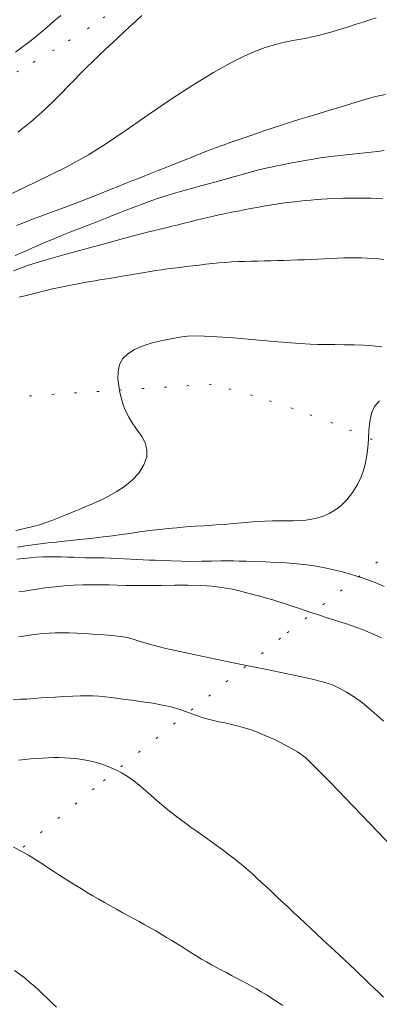
# Model space of a CAD drawing. Extents: x 281355 to 282605, y 1913871 to 1914681.
# Drawn here: x 282173 to 282189, y 1914478 to 1914524 of the extents above; entities that cross this region are included whole.
import ezdxf

# ---------------------------------------------------------------- set-up
doc = ezdxf.new("R2010")
doc.units = 0
doc.header["$MEASUREMENT"] = 0
doc.linetypes.add('DOT2', pattern=[3.175, 0, -3.175])
for name, color, linetype in [('CERCA', 1, 'Continuous'), ('CURVA INTERMEDIA', 17, 'Continuous'), ('CURVA MAESTRA', 17, 'Continuous')]:
    doc.layers.add(name, color=color, linetype=linetype)

msp = doc.modelspace()

# ---------------------------------------------------------------- linework, layer by layer
at = {"layer": 'CERCA', "color": 1, "linetype": 'DOT2', "lineweight": 20, "ltscale": 0.3, "elevation": 100.004}
for points in [[(282187.873, 1914534.692), (282187.079, 1914533.742), (282185.85, 1914532.25), (282184.563, 1914530.806), (282183.222, 1914529.414), (282181.826, 1914528.076), (282180.38, 1914526.793), (282178.885, 1914525.568), (282177.343, 1914524.402), (282175.756, 1914523.297), (282174.128, 1914522.254), (282172.46, 1914521.277), (282170.755, 1914520.365), (282169.016, 1914519.52), (282167.245, 1914518.744), (282153.755, 1914509.81), (282140.869, 1914501.555)], [(282193.53, 1914501.722), (282192.547, 1914502.291), (282190.784, 1914503.213), (282188.982, 1914504.058), (282187.146, 1914504.825), (282185.279, 1914505.513), (282183.384, 1914506.12), (282181.465, 1914506.645), (282165.61, 1914505.635), (282155.334, 1914503.952), (282140.869, 1914501.555)], [(282142.112, 1914458.888), (282150.592, 1914466.367), (282159.164, 1914473.758), (282167.787, 1914481.024), (282176.416, 1914488.13), (282185.012, 1914495.04), (282193.53, 1914501.722)]]:
    msp.add_lwpolyline(points, dxfattribs=at)
at = {"layer": 'CURVA INTERMEDIA', "color": 17, "linetype": 'Continuous', "lineweight": 9}
for points, elevation in [([(282178.205, 1914523.854), (282177.933, 1914523.6), (282177.656, 1914523.342), (282177.392, 1914523.099), (282177.125, 1914522.854), (282176.835, 1914522.585), (282176.518, 1914522.289), (282176.186, 1914521.974), (282175.886, 1914521.686), (282175.656, 1914521.461), (282175.47, 1914521.275), (282175.285, 1914521.088), (282175.06, 1914520.857), (282174.766, 1914520.555), (282174.427, 1914520.209), (282174.08, 1914519.863), (282173.769, 1914519.559), (282173.522, 1914519.326), (282173.309, 1914519.136), (282173.094, 1914518.952), (282172.871, 1914518.769), (282172.642, 1914518.589), (282172.409, 1914518.412)], 11.013), ([(282189.163, 1914523.753), (282188.862, 1914523.651), (282188.552, 1914523.549), (282188.238, 1914523.448), (282187.923, 1914523.349), (282187.61, 1914523.251), (282187.301, 1914523.158), (282186.998, 1914523.069), (282186.7, 1914522.988), (282186.407, 1914522.914), (282186.118, 1914522.849), (282185.832, 1914522.792), (282185.547, 1914522.741), (282185.263, 1914522.691), (282184.974, 1914522.636), (282184.674, 1914522.568), (282184.347, 1914522.48), (282183.973, 1914522.358), (282183.53, 1914522.19), (282182.995, 1914521.958), (282182.345, 1914521.636), (282181.559, 1914521.2), (282180.635, 1914520.636), (282179.59, 1914519.952), (282178.508, 1914519.216), (282177.482, 1914518.504), (282176.558, 1914517.877), (282175.717, 1914517.349), (282174.699, 1914516.794), (282173.203, 1914516.056), (282170.984, 1914515)], 12.021), ([(282189.594, 1914520.177), (282189.138, 1914520.071), (282188.682, 1914519.948), (282188.227, 1914519.813), (282187.775, 1914519.673), (282187.33, 1914519.535), (282186.892, 1914519.402), (282186.462, 1914519.271), (282186.035, 1914519.143), (282185.605, 1914519.013), (282185.158, 1914518.875), (282184.692, 1914518.728), (282184.262, 1914518.588), (282183.915, 1914518.471), (282183.615, 1914518.366), (282183.312, 1914518.26), (282182.998, 1914518.151), (282182.675, 1914518.039), (282182.344, 1914517.924), (282182.006, 1914517.805), (282181.663, 1914517.681), (282181.318, 1914517.551), (282180.972, 1914517.416), (282180.628, 1914517.279), (282180.286, 1914517.141), (282179.95, 1914517.004), (282179.62, 1914516.871), (282179.297, 1914516.741), (282178.98, 1914516.615), (282178.668, 1914516.492), (282178.359, 1914516.373), (282178.052, 1914516.253), (282177.741, 1914516.133), (282177.426, 1914516.009), (282177.105, 1914515.882), (282176.775, 1914515.751), (282176.437, 1914515.616), (282176.089, 1914515.478), (282175.733, 1914515.337), (282175.369, 1914515.196), (282175, 1914515.054), (282174.625, 1914514.913), (282174.247, 1914514.773), (282173.867, 1914514.631), (282173.485, 1914514.488), (282173.104, 1914514.343), (282172.726, 1914514.196), (282172.353, 1914514.048)], 13.008), ([(282189.532, 1914517.552), (282189.229, 1914517.517), (282188.929, 1914517.484), (282188.633, 1914517.451), (282188.34, 1914517.419), (282188.051, 1914517.388), (282187.767, 1914517.356), (282187.486, 1914517.324), (282187.209, 1914517.291), (282186.935, 1914517.258), (282186.663, 1914517.222), (282186.392, 1914517.183), (282186.122, 1914517.141), (282185.852, 1914517.095), (282185.582, 1914517.045), (282185.314, 1914516.994), (282185.048, 1914516.942), (282184.784, 1914516.891), (282184.523, 1914516.839), (282184.264, 1914516.785), (282184.007, 1914516.729), (282183.753, 1914516.668), (282183.499, 1914516.603), (282183.247, 1914516.535), (282182.995, 1914516.464), (282182.744, 1914516.392), (282182.494, 1914516.321), (282182.245, 1914516.25), (282181.999, 1914516.181), (282181.745, 1914516.111), (282181.435, 1914516.029), (282181.031, 1914515.924), (282180.578, 1914515.804), (282180.13, 1914515.68), (282179.699, 1914515.554), (282179.287, 1914515.424), (282178.891, 1914515.292), (282178.511, 1914515.157), (282178.147, 1914515.023), (282177.801, 1914514.892), (282177.474, 1914514.767), (282177.165, 1914514.647), (282176.867, 1914514.53), (282176.571, 1914514.413), (282176.269, 1914514.294), (282175.953, 1914514.171), (282175.628, 1914514.045), (282175.299, 1914513.917), (282174.968, 1914513.789), (282174.639, 1914513.66), (282174.311, 1914513.528), (282173.986, 1914513.393), (282173.667, 1914513.256), (282173.363, 1914513.12), (282173.073, 1914512.989), (282172.801, 1914512.868), (282172.54, 1914512.756), (282172.286, 1914512.652)], 14.009), ([(282189.525, 1914512.468), (282189.269, 1914512.496), (282189.012, 1914512.518), (282188.752, 1914512.534), (282188.486, 1914512.545), (282188.213, 1914512.55), (282187.934, 1914512.55), (282187.647, 1914512.544), (282187.355, 1914512.533), (282187.056, 1914512.52), (282186.752, 1914512.504), (282186.443, 1914512.489), (282186.131, 1914512.473), (282185.815, 1914512.459), (282185.499, 1914512.446), (282185.182, 1914512.435), (282184.867, 1914512.424), (282184.554, 1914512.414), (282184.244, 1914512.406), (282183.937, 1914512.399), (282183.632, 1914512.393), (282183.33, 1914512.388), (282183.029, 1914512.38), (282182.727, 1914512.37), (282182.425, 1914512.354), (282182.122, 1914512.334), (282181.816, 1914512.308), (282181.508, 1914512.279), (282181.198, 1914512.246), (282180.888, 1914512.21), (282180.58, 1914512.174), (282180.277, 1914512.137), (282179.981, 1914512.101), (282179.693, 1914512.065), (282179.413, 1914512.028), (282179.139, 1914511.99), (282178.871, 1914511.951), (282178.605, 1914511.909), (282178.337, 1914511.864), (282178.063, 1914511.817), (282177.782, 1914511.769), (282177.491, 1914511.718), (282177.192, 1914511.667), (282176.884, 1914511.615), (282176.57, 1914511.564), (282176.252, 1914511.513), (282175.931, 1914511.46), (282175.61, 1914511.406), (282175.292, 1914511.35), (282174.976, 1914511.29), (282174.663, 1914511.227), (282174.352, 1914511.161), (282174.043, 1914511.092), (282173.734, 1914511.019), (282173.424, 1914510.945), (282173.113, 1914510.869), (282172.799, 1914510.792), (282172.483, 1914510.714)], 16.004), ([(282172.328, 1914499.817), (282172.987, 1914499.964), (282173.432, 1914500.083), (282173.745, 1914500.184), (282174.013, 1914500.282), (282174.316, 1914500.402), (282174.7, 1914500.558), (282175.084, 1914500.718), (282175.386, 1914500.844), (282175.633, 1914500.95), (282175.873, 1914501.052), (282176.113, 1914501.156), (282176.358, 1914501.267), (282176.648, 1914501.412), (282177.012, 1914501.614), (282177.403, 1914501.867), (282177.763, 1914502.16), (282178.069, 1914502.498), (282178.305, 1914502.879), (282178.441, 1914503.261), (282178.452, 1914503.602), (282178.364, 1914503.908), (282178.209, 1914504.197), (282178.012, 1914504.49), (282177.797, 1914504.802), (282177.6, 1914505.114), (282177.453, 1914505.404), (282177.344, 1914505.682), (282177.257, 1914505.966), (282177.186, 1914506.261), (282177.13, 1914506.571), (282177.098, 1914506.899), (282177.104, 1914507.242), (282177.173, 1914507.567), (282177.327, 1914507.843), (282177.562, 1914508.071), (282177.867, 1914508.26), (282178.233, 1914508.42), (282178.647, 1914508.557), (282179.099, 1914508.673), (282179.566, 1914508.768), (282179.992, 1914508.839), (282180.339, 1914508.881), (282180.688, 1914508.898), (282181.14, 1914508.894), (282181.74, 1914508.864), (282182.499, 1914508.808), (282183.351, 1914508.734), (282184.207, 1914508.657), (282184.979, 1914508.589), (282185.598, 1914508.541), (282186.073, 1914508.512), (282186.443, 1914508.499), (282186.801, 1914508.494), (282187.226, 1914508.493), (282187.687, 1914508.491), (282188.137, 1914508.483), (282188.571, 1914508.464), (282188.998, 1914508.432), (282189.427, 1914508.388)], 17.019), ([(282172.407, 1914499.036), (282172.77, 1914499.097), (282173.125, 1914499.15), (282173.478, 1914499.196), (282173.835, 1914499.238), (282174.205, 1914499.278), (282174.599, 1914499.319), (282175.025, 1914499.363), (282175.477, 1914499.41), (282175.943, 1914499.46), (282176.405, 1914499.514), (282176.846, 1914499.57), (282177.26, 1914499.627), (282177.645, 1914499.683), (282178.008, 1914499.735), (282178.358, 1914499.782), (282178.705, 1914499.824), (282179.061, 1914499.865), (282179.439, 1914499.906), (282179.848, 1914499.946), (282180.276, 1914499.983), (282180.706, 1914500.013), (282181.12, 1914500.04), (282181.504, 1914500.065), (282181.859, 1914500.089), (282182.195, 1914500.116), (282182.525, 1914500.145), (282182.865, 1914500.175), (282183.22, 1914500.204), (282183.591, 1914500.229), (282183.964, 1914500.248), (282184.323, 1914500.26), (282184.663, 1914500.265), (282184.984, 1914500.268), (282185.291, 1914500.273), (282185.588, 1914500.283), (282185.877, 1914500.305), (282186.158, 1914500.346), (282186.431, 1914500.406), (282186.697, 1914500.489), (282186.964, 1914500.602), (282187.235, 1914500.758), (282187.514, 1914500.972), (282187.796, 1914501.254), (282188.062, 1914501.59), (282188.289, 1914501.959), (282188.467, 1914502.327), (282188.591, 1914502.669), (282188.674, 1914502.994), (282188.732, 1914503.322), (282188.771, 1914503.678), (282188.8, 1914504.077), (282188.825, 1914504.498), (282188.862, 1914504.911), (282188.941, 1914505.29), (282189.091, 1914505.612), (282189.321, 1914505.872)], 18.006), ([(282172.362, 1914498.47), (282172.679, 1914498.51), (282172.989, 1914498.542), (282173.293, 1914498.566), (282173.591, 1914498.582), (282173.883, 1914498.59), (282174.169, 1914498.592), (282174.452, 1914498.587), (282174.733, 1914498.578), (282175.012, 1914498.567), (282175.292, 1914498.556), (282175.573, 1914498.547), (282175.858, 1914498.541), (282176.148, 1914498.538), (282176.444, 1914498.533), (282176.748, 1914498.526), (282177.057, 1914498.514), (282177.37, 1914498.5), (282177.679, 1914498.483), (282177.982, 1914498.466)], 19), ([(282177.982, 1914498.466), (282178.274, 1914498.451), (282178.554, 1914498.438), (282178.833, 1914498.425), (282179.164, 1914498.411), (282179.586, 1914498.393), (282180.059, 1914498.378), (282180.536, 1914498.374), (282181.013, 1914498.379), (282181.488, 1914498.388), (282181.909, 1914498.396), (282182.233, 1914498.398), (282182.498, 1914498.396), (282182.762, 1914498.391), (282183.085, 1914498.382), (282183.507, 1914498.367), (282183.989, 1914498.349), (282184.483, 1914498.329), (282184.974, 1914498.302), (282185.459, 1914498.266), (282185.923, 1914498.217), (282186.359, 1914498.153), (282186.773, 1914498.075), (282187.18, 1914497.985), (282187.589, 1914497.882), (282188.007, 1914497.766), (282188.423, 1914497.638), (282188.824, 1914497.498), (282189.199, 1914497.35), (282189.542, 1914497.196)], 19), ([(282172.467, 1914494.851), (282172.775, 1914494.903), (282173.061, 1914494.948), (282173.332, 1914494.984), (282173.601, 1914495.011), (282173.881, 1914495.029), (282174.176, 1914495.038), (282174.49, 1914495.039), (282174.823, 1914495.034), (282175.175, 1914495.021), (282175.542, 1914495.003), (282175.915, 1914494.984), (282176.283, 1914494.962), (282176.633, 1914494.936), (282176.956, 1914494.906), (282177.249, 1914494.868), (282177.528, 1914494.815), (282177.809, 1914494.742), (282178.084, 1914494.657), (282178.36, 1914494.568), (282178.739, 1914494.458), (282179.334, 1914494.31), (282180.209, 1914494.113), (282181.381, 1914493.869), (282182.72, 1914493.597), (282184.06, 1914493.327), (282185.234, 1914493.083), (282186.115, 1914492.886), (282186.719, 1914492.732), (282187.117, 1914492.605), (282187.433, 1914492.463), (282187.78, 1914492.271), (282188.154, 1914492.031), (282188.522, 1914491.763), (282188.843, 1914491.507), (282189.093, 1914491.296), (282189.302, 1914491.109), (282189.51, 1914490.919)], 21.002), ([(282172.202, 1914491.934), (282172.512, 1914491.936), (282172.844, 1914491.948), (282173.177, 1914491.976), (282173.5, 1914492.004), (282173.813, 1914492.018), (282174.157, 1914492.032), (282174.563, 1914492.06), (282174.98, 1914492.087), (282175.348, 1914492.099), (282175.664, 1914492.101), (282175.942, 1914492.099), (282176.209, 1914492.087), (282176.491, 1914492.058), (282176.795, 1914492.018), (282177.116, 1914491.976), (282177.438, 1914491.934), (282177.743, 1914491.892), (282178.038, 1914491.85), (282178.329, 1914491.808), (282178.61, 1914491.766), (282178.879, 1914491.723), (282179.169, 1914491.669), (282179.511, 1914491.594), (282179.895, 1914491.487), (282180.302, 1914491.346), (282180.719, 1914491.194), (282181.131, 1914491.06), (282181.5, 1914490.957), (282181.804, 1914490.889), (282182.087, 1914490.831), (282182.397, 1914490.759), (282182.729, 1914490.677), (282183.061, 1914490.592), (282183.371, 1914490.496), (282183.647, 1914490.384), (282183.902, 1914490.272), (282184.155, 1914490.173), (282184.419, 1914490.063), (282184.698, 1914489.922), (282184.977, 1914489.77), (282185.241, 1914489.63), (282185.494, 1914489.49), (282185.87, 1914489.2), (282186.995, 1914488.087), (282189.244, 1914485.75), (282191.504, 1914483.382)], 22.003), ([(282172.443, 1914489.095), (282172.74, 1914489.125), (282173.027, 1914489.151), (282173.303, 1914489.173), (282173.57, 1914489.192), (282173.83, 1914489.206), (282174.085, 1914489.214), (282174.339, 1914489.216), (282174.596, 1914489.209), (282174.859, 1914489.193), (282175.13, 1914489.166), (282175.407, 1914489.127), (282175.688, 1914489.075), (282175.97, 1914489.01), (282176.248, 1914488.932), (282176.518, 1914488.841), (282176.778, 1914488.741), (282177.023, 1914488.632), (282177.259, 1914488.51), (282177.519, 1914488.349), (282177.831, 1914488.125), (282178.166, 1914487.862), (282178.489, 1914487.585), (282178.81, 1914487.302), (282179.145, 1914487.013), (282179.506, 1914486.716), (282179.891, 1914486.417), (282180.246, 1914486.152)], 23.004), ([(282180.246, 1914486.152), (282180.523, 1914485.95), (282180.748, 1914485.789), (282180.967, 1914485.633), (282181.229, 1914485.446), (282181.571, 1914485.204), (282181.963, 1914484.922), (282182.357, 1914484.628), (282182.703, 1914484.361), (282182.966, 1914484.148), (282183.179, 1914483.964), (282183.385, 1914483.78), (282183.594, 1914483.589), (282183.809, 1914483.39), (282184.033, 1914483.181), (282184.267, 1914482.963), (282184.51, 1914482.736), (282184.763, 1914482.5), (282185.024, 1914482.255), (282185.292, 1914482.004), (282185.564, 1914481.749), (282185.839, 1914481.491), (282186.115, 1914481.233), (282186.39, 1914480.978), (282186.661, 1914480.726), (282186.929, 1914480.478), (282187.191, 1914480.235), (282187.447, 1914479.996), (282187.697, 1914479.762), (282187.94, 1914479.532), (282188.177, 1914479.307), (282188.409, 1914479.085), (282188.636, 1914478.866), (282188.86, 1914478.651), (282189.08, 1914478.439), (282189.298, 1914478.229), (282189.511, 1914478.023)], 23.004), ([(282172.198, 1914485.049), (282172.548, 1914484.863), (282172.909, 1914484.654), (282173.282, 1914484.425), (282173.625, 1914484.206), (282173.9, 1914484.027), (282174.138, 1914483.872), (282174.377, 1914483.717), (282174.623, 1914483.56), (282174.875, 1914483.402), (282175.132, 1914483.242), (282175.393, 1914483.082), (282175.657, 1914482.921), (282175.926, 1914482.761), (282176.198, 1914482.602), (282176.474, 1914482.444), (282176.75, 1914482.289), (282177.025, 1914482.137), (282177.297, 1914481.988), (282177.565, 1914481.842), (282177.828, 1914481.699), (282178.088, 1914481.556), (282178.347, 1914481.413), (282178.606, 1914481.268), (282178.864, 1914481.121), (282179.12, 1914480.972), (282179.371, 1914480.822), (282179.618, 1914480.671), (282179.858, 1914480.521), (282180.094, 1914480.372), (282180.326, 1914480.226), (282180.554, 1914480.083), (282180.781, 1914479.944), (282181.007, 1914479.808), (282181.234, 1914479.676), (282181.463, 1914479.547), (282181.695, 1914479.422), (282181.929, 1914479.298), (282182.165, 1914479.174), (282182.404, 1914479.049), (282182.642, 1914478.924), (282182.879, 1914478.798), (282183.113, 1914478.672), (282183.342, 1914478.544), (282183.567, 1914478.417), (282183.796, 1914478.283), (282184.069, 1914478.117), (282184.42, 1914477.897), (282184.804, 1914477.642)], 24.004)]:
    msp.add_lwpolyline(points, dxfattribs=dict(at, elevation=elevation))
at = {"layer": 'CURVA MAESTRA', "color": 17, "linetype": 'Continuous', "lineweight": 13}
for points, elevation in [([(282174.425, 1914523.861), (282174.105, 1914523.587), (282173.794, 1914523.321), (282173.496, 1914523.069), (282173.207, 1914522.83), (282172.918, 1914522.6), (282172.62, 1914522.373), (282172.305, 1914522.14)], 10.006), ([(282189.47, 1914515.296), (282189.19, 1914515.312), (282188.918, 1914515.325), (282188.653, 1914515.334), (282188.384, 1914515.338), (282188.057, 1914515.337), (282187.639, 1914515.327), (282187.222, 1914515.312), (282186.896, 1914515.297), (282186.631, 1914515.282), (282186.375, 1914515.264), (282186.117, 1914515.243), (282185.859, 1914515.22), (282185.598, 1914515.194), (282185.331, 1914515.164), (282185.059, 1914515.13), (282184.778, 1914515.091), (282184.491, 1914515.048), (282184.197, 1914515.002), (282183.898, 1914514.952), (282183.597, 1914514.899), (282183.295, 1914514.844), (282182.994, 1914514.788), (282182.697, 1914514.731), (282182.404, 1914514.674), (282182.116, 1914514.616), (282181.833, 1914514.557), (282181.556, 1914514.495), (282181.284, 1914514.431), (282181.015, 1914514.365), (282180.745, 1914514.297), (282180.473, 1914514.228), (282180.197, 1914514.159), (282179.918, 1914514.09), (282179.635, 1914514.021), (282179.339, 1914513.951), (282179.012, 1914513.873), (282178.605, 1914513.773), (282178.064, 1914513.635), (282177.352, 1914513.445), (282176.46, 1914513.202), (282175.475, 1914512.931), (282174.505, 1914512.662), (282173.638, 1914512.416), (282172.916, 1914512.197), (282172.21, 1914511.942)], 15.01), ([(282172.462, 1914496.946), (282172.726, 1914496.991), (282172.992, 1914497.035), (282173.303, 1914497.081), (282173.697, 1914497.133), (282174.138, 1914497.185), (282174.583, 1914497.23), (282175.023, 1914497.262), (282175.458, 1914497.281), (282175.883, 1914497.287), (282176.29, 1914497.284), (282176.68, 1914497.274), (282177.061, 1914497.262), (282177.479, 1914497.25), (282177.975, 1914497.243), (282178.531, 1914497.244), (282179.123, 1914497.253), (282179.741, 1914497.264), (282180.374, 1914497.267), (282180.975, 1914497.253)], 20.028), ([(282180.975, 1914497.253), (282181.501, 1914497.217), (282181.955, 1914497.161), (282182.352, 1914497.089), (282182.714, 1914497.008), (282183.062, 1914496.923), (282183.4, 1914496.835), (282183.728, 1914496.747), (282184.042, 1914496.66), (282184.337, 1914496.573), (282184.614, 1914496.488), (282184.883, 1914496.402), (282185.19, 1914496.299), (282185.575, 1914496.167), (282186.015, 1914496.019), (282186.465, 1914495.873), (282186.87, 1914495.744), (282187.191, 1914495.643), (282187.463, 1914495.558), (282187.729, 1914495.471), (282187.996, 1914495.382), (282188.261, 1914495.289), (282188.52, 1914495.194), (282188.778, 1914495.093), (282189.07, 1914494.967), (282189.422, 1914494.8)], 20.028), ([(282172.259, 1914479.275), (282172.541, 1914479.076), (282172.768, 1914478.898), (282172.981, 1914478.719), (282173.191, 1914478.536), (282173.396, 1914478.349), (282173.599, 1914478.159), (282173.804, 1914477.966), (282174.011, 1914477.767), (282174.224, 1914477.561)], 25.005)]:
    msp.add_lwpolyline(points, dxfattribs=dict(at, elevation=elevation))

doc.saveas('drawing.dxf')
